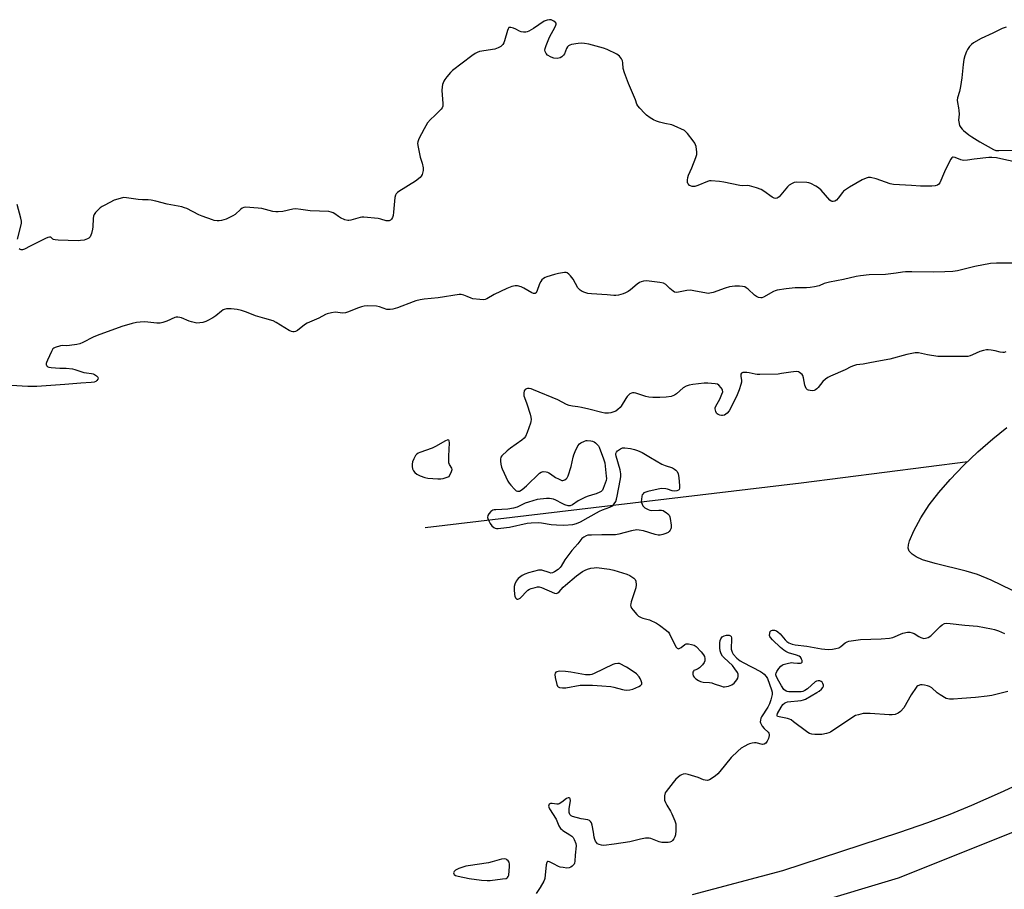
# Model space of a CAD drawing. Units: inches. Extents: x 1201767 to 1207767, y 509458 to 513458.
# Drawn here: x 1205166 to 1205632, y 511615 to 512027 of the extents above; entities that cross this region are included whole.
import ezdxf

# ---------------------------------------------------------------- set-up
doc = ezdxf.new("R2010")
doc.units = ezdxf.units.IN
doc.header["$MEASUREMENT"] = 0
for name, color, linetype in [('HYDRO-Single Line Stream', 4, 'Continuous'), ('HYDRO-Stream Poly Centerlines', 142, 'Continuous'), ('HYDRO-Water Body', 4, 'Continuous'), ('NTRL-Trees', 3, 'Continuous'), ('Undefined', 1, 'Continuous')]:
    doc.layers.add(name, color=color, linetype=linetype)

msp = doc.modelspace()

# ---------------------------------------------------------------- linework, layer by layer
at = {"layer": 'HYDRO-Single Line Stream'}
msp.add_lwpolyline([(1205357.91, 511786.48), (1205535.85, 511807.54), (1205614.81, 511817.64)], dxfattribs=at)
at = {"layer": 'HYDRO-Stream Poly Centerlines'}
for points in [[(1205640.54, 511754.4, 0), (1205625.89, 511761.44, 0), (1205619.35, 511764.22, 0), (1205614.05, 511765.78, 0), (1205599.29, 511769.31, 0), (1205593.29, 511771.2, 0), (1205590.42, 511772.49, 0), (1205588.43, 511773.78, 0), (1205587.13, 511775.23, 0), (1205586.66, 511776.65, 0), (1205586.75, 511778.2, 0), (1205587.22, 511780.09, 0), (1205589.2, 511784.88, 0), (1205592.6, 511791.07, 0), (1205596.6, 511797.16, 0), (1205601.14, 511802.99, 0), (1205606.52, 511809.15, 0), (1205612.85, 511815.76, 0), (1205619.64, 511822.28, 0), (1205626.64, 511828.48, 0), (1205633.29, 511833.89, 0)], [(1205484.39, 511612.6, 0), (1205527.27, 511623.97, 0), (1205582.62, 511642.01, 0), (1205595.95, 511646.64, 0), (1205606.47, 511650.62, 0), (1205616.65, 511654.88, 0), (1205630.25, 511660.91, 0), (1205689.18, 511688.01, 0)]]:
    msp.add_polyline3d(points, dxfattribs=at)
at = {"layer": 'HYDRO-Water Body'}
for points in [[(1205640.54, 511754.4, 0), (1205625.89, 511761.44, 0), (1205619.35, 511764.22, 0), (1205614.05, 511765.78, 0), (1205599.29, 511769.31, 0), (1205593.29, 511771.2, 0), (1205590.42, 511772.49, 0), (1205588.43, 511773.78, 0), (1205587.13, 511775.23, 0), (1205586.66, 511776.65, 0), (1205586.75, 511778.2, 0), (1205587.22, 511780.09, 0), (1205589.2, 511784.88, 0), (1205592.6, 511791.07, 0), (1205596.6, 511797.16, 0), (1205601.14, 511802.99, 0), (1205606.52, 511809.15, 0), (1205612.85, 511815.76, 0), (1205619.64, 511822.28, 0), (1205626.64, 511828.48, 0), (1205633.29, 511833.89, 0)], [(1205484.39, 511612.6, 0), (1205527.27, 511623.97, 0), (1205582.62, 511642.01, 0), (1205595.95, 511646.64, 0), (1205606.47, 511650.62, 0), (1205616.65, 511654.88, 0), (1205630.25, 511660.91, 0), (1205689.18, 511688.01, 0)]]:
    msp.add_polyline3d(points, dxfattribs=at)
at = {"layer": 'NTRL-Trees'}
msp.add_polyline3d([(1206366.2, 511840.04, 0), (1206109.26, 511864.34, 0), (1206060.62, 511863.63, 0), (1205999.06, 511810.65, 0), (1205939.45, 511759.4, 0), (1205796.18, 511706.07, 0), (1205581.8, 511620.32, 0), (1205369.5, 511556.52, 0)], dxfattribs=at)
at = {"layer": 'Undefined'}
for points, elevation in [([(1205637.73, 511959.61), (1205630.41, 511961.17), (1205628.4, 511961.53), (1205626.19, 511961.73), (1205624.77, 511961.71), (1205617.83, 511961.01), (1205614.71, 511960.46), (1205612.95, 511960.38), (1205612.08, 511960.45), (1205611.55, 511960.57), (1205608.79, 511961.73), (1205607.87, 511961.92), (1205607.67, 511961.88), (1205607.3, 511961.63), (1205606.69, 511960.75), (1205603.74, 511954.95), (1205601.56, 511949.75), (1205601.11, 511949.06), (1205600.48, 511948.63), (1205599.43, 511948.35), (1205597.74, 511948.12), (1205592.4, 511948.13), (1205588.09, 511948.45), (1205579.67, 511948.89), (1205577.99, 511949.28), (1205571.37, 511951.58), (1205568.78, 511952.22), (1205567.65, 511952.3), (1205566.63, 511952), (1205564.87, 511951.15), (1205558.82, 511947.64), (1205556.93, 511946.43), (1205556.04, 511945.78), (1205555.44, 511945.21), (1205553.39, 511942.42), (1205552.64, 511941.61), (1205551.81, 511941.01), (1205551.11, 511940.87), (1205550.62, 511940.93), (1205550.15, 511941.11), (1205549.48, 511941.61), (1205545.39, 511946.24), (1205544.11, 511947.42), (1205542.88, 511948.16), (1205540.55, 511949.36), (1205539.48, 511949.77), (1205538.65, 511949.91), (1205533.78, 511950.09), (1205532.68, 511949.92), (1205531.68, 511949.49), (1205530.24, 511948.66), (1205529.39, 511947.92), (1205526.3, 511944.02), (1205525.53, 511943.15), (1205524.63, 511942.5), (1205523.91, 511942.3), (1205523.18, 511942.42), (1205522.2, 511942.88), (1205518.2, 511945.84), (1205516.98, 511946.62), (1205514.83, 511947.43), (1205511.51, 511948.4), (1205510.37, 511948.49), (1205508.07, 511948.39), (1205506.93, 511948.42), (1205499.3, 511950.08), (1205497.22, 511950.33), (1205493.36, 511950.66), (1205492.48, 511950.62), (1205491.63, 511950.4), (1205486.92, 511948.48), (1205485.63, 511948.05), (1205485.11, 511947.97), (1205484.33, 511948.05), (1205483.57, 511948.29), (1205483.11, 511948.53), (1205482.55, 511949.04), (1205482.29, 511949.45), (1205482.13, 511949.9), (1205482.06, 511950.96), (1205482.23, 511952.33), (1205482.56, 511953.42), (1205484.2, 511956.9), (1205486.04, 511961.82), (1205486.44, 511963.21), (1205486.54, 511964.51), (1205486.43, 511965.59), (1205486.15, 511966.95), (1205485.93, 511967.75), (1205485.6, 511968.51), (1205484.81, 511969.71), (1205482.15, 511973.18), (1205481.35, 511973.99), (1205480.62, 511974.48), (1205475.79, 511976.83), (1205474.68, 511977.19), (1205471.3, 511977.84), (1205468.78, 511978.46), (1205467.41, 511978.91), (1205466.07, 511979.56), (1205464.35, 511980.6), (1205462.76, 511981.76), (1205461.7, 511982.79), (1205459.49, 511985.18), (1205458.55, 511986.31), (1205458.14, 511987.03), (1205457.47, 511989.08), (1205454.24, 511996.78), (1205452.34, 512001.8), (1205451.7, 512003.92), (1205451.54, 512006.55), (1205451.31, 512007.61), (1205450.78, 512008.58), (1205449.93, 512009.7), (1205449.3, 512010.26), (1205448.56, 512010.73), (1205444.04, 512012.99), (1205442.4, 512013.61), (1205435.34, 512015.49), (1205433.3, 512015.8), (1205431.84, 512015.89), (1205430.4, 512015.74), (1205427.25, 512015.23), (1205426.43, 512015.03), (1205425.72, 512014.69), (1205425.22, 512014.13), (1205424.82, 512013.44), (1205423.8, 512010.94), (1205423.43, 512010.25), (1205422.67, 512009.51), (1205421.73, 512009.01), (1205420.4, 512008.71), (1205418.82, 512008.81), (1205417.53, 512009.24), (1205415.83, 512010.23), (1205415.13, 512011), (1205414.69, 512011.92), (1205414.55, 512012.65), (1205414.66, 512013.46), (1205415.14, 512014.81), (1205416.79, 512018.84), (1205419.48, 512023.7), (1205419.8, 512024.45), (1205419.9, 512024.92), (1205419.88, 512025.14), (1205419.69, 512025.52), (1205418.73, 512026.37), (1205417.55, 512026.99), (1205416.76, 512027.06), (1205415.66, 512026.81), (1205414.3, 512026.29), (1205409.23, 512022.94), (1205406.92, 512021.66), (1205406.12, 512021.32), (1205405.58, 512021.18), (1205404.45, 512021.13), (1205403.34, 512021.27), (1205402.56, 512021.56), (1205400.83, 512022.55), (1205399.78, 512022.98), (1205398.45, 512023.34), (1205397.97, 512023.38), (1205397.57, 512023.29), (1205397.13, 512022.76), (1205396.83, 512021.99), (1205395.51, 512017.11), (1205395.14, 512016.03), (1205394.7, 512015.34), (1205393.71, 512014.39), (1205392.49, 512013.68), (1205390.86, 512013.12), (1205383.62, 512011.91), (1205382.55, 512011.57), (1205381.58, 512011.08), (1205379.92, 512009.96), (1205370.86, 512003), (1205369.81, 512002.02), (1205368.09, 511999.95), (1205367.2, 511998.75), (1205366.77, 511997.98), (1205366.11, 511996.33), (1205365.86, 511995.24), (1205365.8, 511993.52), (1205366.26, 511987.27), (1205366.19, 511986.13), (1205365.94, 511985.36), (1205365.46, 511984.65), (1205364.87, 511983.99), (1205362.54, 511981.69), (1205360.46, 511979.81), (1205358.99, 511978.13), (1205357.37, 511975.3), (1205354.92, 511970.53), (1205354.38, 511969.18), (1205354.31, 511968.34), (1205354.59, 511966.59), (1205355.59, 511961.9), (1205356.41, 511959.14), (1205356.89, 511956.91), (1205356.93, 511956.35), (1205356.86, 511955.52), (1205356.4, 511953.65), (1205356.01, 511952.94), (1205355.46, 511952.32), (1205353.3, 511950.48), (1205345.44, 511945.65), (1205344.73, 511945.14), (1205344.17, 511944.55), (1205343.81, 511943.87), (1205343.55, 511942.79), (1205342.95, 511935.79), (1205342.73, 511934.35), (1205342.35, 511933.32), (1205341.95, 511932.61), (1205341.47, 511932.09), (1205340.88, 511931.77), (1205340.14, 511931.71), (1205339.35, 511931.82), (1205336.83, 511932.57), (1205335.66, 511932.78), (1205328.84, 511933.47), (1205327.97, 511933.42), (1205327.13, 511933.25), (1205322.64, 511932.03), (1205321.79, 511931.9), (1205321.23, 511931.9), (1205319.9, 511932.27), (1205317.81, 511933.22), (1205316.81, 511933.82), (1205315.1, 511935.04), (1205314.35, 511935.46), (1205313.31, 511935.85), (1205312.21, 511936.09), (1205303.36, 511936.45), (1205298.96, 511937.14), (1205296.7, 511937.36), (1205295.27, 511937.21), (1205290.45, 511936.22), (1205288.23, 511935.98), (1205287.13, 511935.97), (1205285.7, 511936.23), (1205280.55, 511937.58), (1205278.77, 511937.77), (1205272.82, 511938.18), (1205271.98, 511938.11), (1205271.23, 511937.78), (1205270.57, 511937.26), (1205267.92, 511934.81), (1205266.79, 511934.08), (1205265.22, 511933.26), (1205263.62, 511932.6), (1205261.5, 511931.92), (1205260.41, 511931.74), (1205259.32, 511931.77), (1205257.95, 511931.95), (1205257.11, 511932.17), (1205252.37, 511933.96), (1205250.78, 511934.66), (1205245, 511937.56), (1205243.97, 511937.97), (1205242.67, 511938.36), (1205235.75, 511939.64), (1205230.28, 511941.05), (1205228.12, 511941.48), (1205226.76, 511941.64), (1205223.97, 511941.7), (1205222.04, 511941.84), (1205216.54, 511942.65), (1205215.09, 511942.75), (1205213.39, 511942.4), (1205210.6, 511941.5), (1205206.2, 511939.24), (1205204.93, 511938.53), (1205203.99, 511937.88), (1205201.8, 511935.65), (1205201.16, 511934.77), (1205200.88, 511933.98), (1205200.76, 511932.82), (1205200.58, 511928.94), (1205200.37, 511927.79), (1205199.86, 511925.81), (1205199.59, 511924.99), (1205199.23, 511924.22), (1205198.71, 511923.61), (1205198.06, 511923.14), (1205197.27, 511922.84), (1205196.42, 511922.65), (1205194.7, 511922.35), (1205193.53, 511922.24), (1205184.15, 511922.65), (1205182.73, 511922.76), (1205181.95, 511922.92), (1205181.51, 511923.12), (1205180.57, 511923.96), (1205179.98, 511924.03), (1205179.23, 511923.8), (1205178.17, 511923.32), (1205170.91, 511919.8), (1205168.19, 511918.36), (1205167.23, 511918.02), (1205166.53, 511917.98), (1205166.04, 511918.15), (1205165.58, 511918.44)], 192), ([(1205632.99, 512023.55), (1205631.04, 512022.91), (1205626.69, 512020.73), (1205621.07, 512018.11), (1205617.56, 512016.07), (1205616.63, 512015.35), (1205615.68, 512014.32), (1205614.65, 512012.98), (1205614.15, 512011.99), (1205613.39, 512009.86), (1205612.96, 512008.24), (1205612.62, 512005.75), (1205611.95, 511999.45), (1205611.39, 511995.35), (1205610.91, 511993), (1205609.99, 511990.07), (1205609.83, 511988.94), (1205609.87, 511987.8), (1205610.48, 511985.22), (1205610.62, 511984.07), (1205610.66, 511982.32), (1205610.46, 511979.51), (1205610.52, 511978.65), (1205610.94, 511976.93), (1205611.47, 511975.99), (1205612.16, 511975.17), (1205612.76, 511974.57), (1205615.23, 511972.55), (1205616.69, 511971.54), (1205620.46, 511969.18), (1205627.02, 511965.5), (1205628.1, 511965.14), (1205629.51, 511965.02), (1205641.07, 511965.22)], 192), ([(1205164.8, 511922.99), (1205166.6, 511929.81), (1205166.73, 511930.66), (1205166.7, 511931.52), (1205166.41, 511932.95), (1205164.77, 511939.56)], 192), ([(1205635.73, 511911.65), (1205628.38, 511911.62), (1205625.55, 511911.45), (1205618.13, 511910.1), (1205609.95, 511908.07), (1205607.67, 511907.74), (1205603.95, 511907.56), (1205598.68, 511907.47), (1205588.28, 511907.63), (1205585.32, 511907.57), (1205583.95, 511907.45), (1205580.87, 511906.94), (1205575.83, 511906.31), (1205568.09, 511906.1), (1205563.98, 511905.66), (1205561.97, 511905.31), (1205556.04, 511903.95), (1205549.39, 511902.75), (1205546.83, 511902.02), (1205544.37, 511900.9), (1205542.18, 511900.44), (1205540.2, 511900.15), (1205538.42, 511900.01), (1205535.07, 511900.04), (1205533.07, 511899.93), (1205528.74, 511899.5), (1205524.48, 511898.89), (1205523.66, 511898.64), (1205522.87, 511898.27), (1205518.05, 511895.55), (1205517.3, 511895.25), (1205516.79, 511895.19), (1205515.76, 511895.41), (1205514.77, 511895.9), (1205513.82, 511896.6), (1205510.81, 511899.31), (1205509.93, 511900.02), (1205509.19, 511900.42), (1205508.08, 511900.7), (1205506.69, 511900.83), (1205504.53, 511900.85), (1205501.94, 511900.44), (1205499.96, 511899.9), (1205494.22, 511897.76), (1205492.68, 511897.4), (1205491.87, 511897.38), (1205491.04, 511897.48), (1205485.15, 511898.62), (1205483.46, 511898.83), (1205481.81, 511898.71), (1205477.83, 511897.97), (1205476.71, 511897.86), (1205475.94, 511898), (1205475.25, 511898.39), (1205473.74, 511899.64), (1205471.77, 511901.54), (1205470.69, 511902.16), (1205469.01, 511902.51), (1205462.61, 511903.26), (1205461.22, 511903.12), (1205460.14, 511902.81), (1205459.38, 511902.48), (1205458.2, 511901.67), (1205455.08, 511899.1), (1205454, 511898.34), (1205452.71, 511897.65), (1205451.64, 511897.17), (1205449.35, 511896.49), (1205448.21, 511896.31), (1205447.15, 511896.32), (1205444.03, 511896.64), (1205436.59, 511897.09), (1205434.93, 511897.39), (1205433.56, 511897.79), (1205432.23, 511898.29), (1205431.31, 511898.83), (1205430.73, 511899.34), (1205430.21, 511899.96), (1205427.92, 511904.08), (1205426.65, 511905.7), (1205425.84, 511906.54), (1205425.18, 511907.03), (1205424.69, 511907.2), (1205423.89, 511907.22), (1205421.03, 511906.79), (1205419.05, 511906.36), (1205415.48, 511905.24), (1205414.7, 511904.91), (1205413.95, 511904.46), (1205413.07, 511903.73), (1205412.58, 511903.03), (1205412.09, 511901.96), (1205410.68, 511898.32), (1205410.3, 511897.67), (1205409.99, 511897.38), (1205409.77, 511897.3), (1205409.14, 511897.36), (1205408.45, 511897.63), (1205404.58, 511899.81), (1205403.27, 511900.46), (1205401.6, 511900.91), (1205400.48, 511900.98), (1205398.91, 511900.64), (1205396.5, 511899.7), (1205390.62, 511896.87), (1205387.03, 511894.81), (1205386.24, 511894.48), (1205385.69, 511894.35), (1205383.69, 511894.41), (1205380.52, 511894.81), (1205379.69, 511895.08), (1205377.8, 511895.94), (1205376.24, 511896.52), (1205374.91, 511896.86), (1205374.06, 511896.89), (1205364.03, 511895.25), (1205357.41, 511894.63), (1205355.45, 511894.31), (1205353.53, 511893.84), (1205352.17, 511893.42), (1205344.8, 511890.57), (1205342.52, 511889.9), (1205341.38, 511889.67), (1205340.57, 511889.66), (1205339.77, 511889.79), (1205336.28, 511890.94), (1205334.87, 511891.27), (1205330.76, 511891.48), (1205329.02, 511891.38), (1205327.68, 511891.05), (1205325.82, 511890.44), (1205321.56, 511888.61), (1205320.21, 511888.16), (1205318.89, 511888.07), (1205315.21, 511888.45), (1205313.47, 511888.22), (1205311.49, 511887.72), (1205310.69, 511887.37), (1205307.58, 511885.61), (1205302, 511883.31), (1205300.81, 511882.5), (1205297.44, 511879.81), (1205296.53, 511879.36), (1205295.81, 511879.19), (1205295.3, 511879.18), (1205294.54, 511879.32), (1205293.51, 511879.73), (1205287.41, 511883.54), (1205285.84, 511884.32), (1205282.04, 511885.49), (1205277.51, 511886.72), (1205273.27, 511888.53), (1205270.85, 511889.33), (1205268.92, 511889.78), (1205266.05, 511890), (1205263.76, 511890.05), (1205262.68, 511889.79), (1205262.17, 511889.53), (1205261.47, 511889.02), (1205258.81, 511886.7), (1205257.33, 511885.77), (1205255.02, 511884.53), (1205253.97, 511884.05), (1205252.57, 511883.63), (1205251.14, 511883.34), (1205249.72, 511883.33), (1205247.19, 511883.82), (1205246.08, 511884.22), (1205242.55, 511885.78), (1205241.73, 511886.01), (1205240.71, 511886.11), (1205239.94, 511886.04), (1205239.39, 511885.88), (1205235.58, 511884.15), (1205233.62, 511883.51), (1205232.48, 511883.28), (1205230.76, 511883.3), (1205225.14, 511883.86), (1205222.86, 511883.79), (1205221.16, 511883.61), (1205219.14, 511883.12), (1205214.32, 511881.7), (1205202.59, 511877.4), (1205200.68, 511876.62), (1205195.76, 511874.1), (1205194.34, 511873.49), (1205192.97, 511873.18), (1205189.49, 511872.69), (1205188.04, 511872.58), (1205186.33, 511872.61), (1205185.19, 511872.46), (1205182.7, 511871.8), (1205182, 511871.42), (1205181.63, 511871.02), (1205180.93, 511869.76), (1205179.02, 511865.7), (1205178.58, 511864.62), (1205178.46, 511864.09), (1205178.49, 511863.59), (1205178.68, 511863.15), (1205178.97, 511862.77), (1205179.64, 511862.41), (1205180.76, 511862.22), (1205184.92, 511861.97), (1205187.86, 511861.92), (1205190.83, 511861.64), (1205191.95, 511861.36), (1205196.32, 511859.85), (1205197.45, 511859.65), (1205199.94, 511859.4), (1205200.63, 511859.22), (1205201.39, 511858.86), (1205202.33, 511858.24), (1205202.89, 511857.72), (1205203.08, 511857.35), (1205202.94, 511856.71), (1205202.49, 511856.08), (1205201.87, 511855.62), (1205201.17, 511855.37), (1205199.79, 511855.17), (1205194.79, 511854.86), (1205187.33, 511854.19), (1205174.04, 511853.25), (1205169.76, 511853.27), (1205156.7, 511854.01)], 190), ([(1205632.81, 511869.61), (1205631.96, 511869.4), (1205631.38, 511869.35), (1205630.15, 511869.49), (1205627.81, 511870.09), (1205625.88, 511870.46), (1205624.49, 511870.65), (1205623.65, 511870.64), (1205622.2, 511870.38), (1205620.49, 511869.89), (1205617.02, 511868.25), (1205615.94, 511867.8), (1205614.81, 511867.54), (1205613.35, 511867.39), (1205600.7, 511867.41), (1205595.8, 511868.27), (1205591.51, 511869.18), (1205590.66, 511869.26), (1205589.83, 511869.2), (1205585.97, 511868.38), (1205577.93, 511866.21), (1205571.7, 511865.12), (1205567.64, 511864.32), (1205565.2, 511863.76), (1205562.16, 511863.48), (1205560.76, 511863.09), (1205559.4, 511862.51), (1205556.69, 511861.09), (1205549.87, 511858.14), (1205548.54, 511857.48), (1205547.42, 511856.69), (1205546.18, 511855.61), (1205543.93, 511852.84), (1205543.32, 511852.2), (1205542.63, 511851.67), (1205542.14, 511851.4), (1205541.35, 511851.22), (1205540.22, 511851.28), (1205539.4, 511851.47), (1205538.92, 511851.71), (1205538.36, 511852.31), (1205537.94, 511853.07), (1205537.65, 511853.89), (1205536.96, 511857.35), (1205536.63, 511858.43), (1205536.35, 511858.9), (1205535.79, 511859.48), (1205535.14, 511859.95), (1205534.66, 511860.17), (1205533.58, 511860.3), (1205531.02, 511860.11), (1205526.53, 511859.33), (1205525.07, 511859.15), (1205516.27, 511858.91), (1205515.1, 511858.92), (1205514.06, 511859.03), (1205511.35, 511859.69), (1205510.21, 511859.88), (1205509.08, 511859.95), (1205508.29, 511859.86), (1205507.63, 511859.51), (1205507.34, 511859.14), (1205507.28, 511858.93), (1205507.29, 511858.19), (1205507.66, 511856.12), (1205507.62, 511855.33), (1205507.36, 511854.21), (1205506.56, 511851.71), (1205505.58, 511849.26), (1205502.63, 511843.16), (1205501.75, 511841.69), (1205500.91, 511840.61), (1205500.32, 511840.07), (1205499.56, 511839.69), (1205498.73, 511839.49), (1205498.17, 511839.48), (1205497.34, 511839.63), (1205496.57, 511839.93), (1205496.14, 511840.23), (1205495.83, 511840.64), (1205495.49, 511841.36), (1205495.21, 511842.68), (1205495.26, 511843.2), (1205495.54, 511843.98), (1205497.33, 511847.28), (1205498.43, 511849.69), (1205498.77, 511850.76), (1205498.73, 511851.51), (1205498.52, 511851.97), (1205498.06, 511852.65), (1205496.93, 511853.87), (1205496.24, 511854.28), (1205495.16, 511854.52), (1205491.72, 511854.82), (1205489.99, 511854.86), (1205484.64, 511854.22), (1205482.88, 511853.92), (1205481.53, 511853.4), (1205480.03, 511852.55), (1205476.85, 511849.81), (1205475.89, 511849.15), (1205475.12, 511848.81), (1205474.31, 511848.57), (1205472.06, 511848.27), (1205468.92, 511848.01), (1205465.63, 511848.11), (1205463.85, 511848.24), (1205462.42, 511848.58), (1205457.66, 511850.14), (1205456.84, 511850.31), (1205456.05, 511850.31), (1205455.55, 511850.14), (1205454.84, 511849.7), (1205453.54, 511848.55), (1205452.89, 511847.62), (1205450.69, 511843.93), (1205450.15, 511843.28), (1205449.11, 511842.31), (1205448.2, 511841.64), (1205447.18, 511841.19), (1205445.84, 511840.78), (1205444.72, 511840.64), (1205442.99, 511840.69), (1205441.56, 511840.87), (1205435.34, 511842.51), (1205431.95, 511843.3), (1205430.24, 511843.63), (1205427.69, 511843.91), (1205426.12, 511844.26), (1205424.82, 511844.76), (1205420.67, 511847), (1205409.19, 511851.7), (1205408.05, 511852.09), (1205407.18, 511852.26), (1205406.32, 511852.26), (1205405.83, 511852.13), (1205405.19, 511851.76), (1205404.8, 511851.13), (1205404.62, 511850.03), (1205404.67, 511848.87), (1205404.89, 511848.03), (1205406.05, 511845), (1205407.56, 511840.17), (1205407.93, 511838.74), (1205408.03, 511837.69), (1205407.95, 511836.67), (1205407.74, 511835.84), (1205406.15, 511831.44), (1205405.37, 511829.57), (1205404.75, 511828.72), (1205403.63, 511827.77), (1205398.33, 511823.96), (1205396.72, 511822.7), (1205394.25, 511820.35), (1205393.79, 511819.69), (1205393.53, 511818.87), (1205393.5, 511817.9), (1205393.69, 511816.44), (1205393.98, 511814.99), (1205394.27, 511814.16), (1205397.09, 511808.42), (1205397.67, 511807.42), (1205398.39, 511806.52), (1205400.16, 511804.59), (1205400.99, 511803.86), (1205401.66, 511803.59), (1205402.09, 511803.59), (1205402.56, 511803.73), (1205403.75, 511804.48), (1205405.8, 511806.15), (1205412.03, 511812.17), (1205412.75, 511812.62), (1205413.79, 511812.93), (1205415.12, 511812.86), (1205415.85, 511812.67), (1205416.51, 511812.39), (1205417.26, 511811.93), (1205419.66, 511810.18), (1205420.96, 511809.44), (1205422.02, 511808.95), (1205422.54, 511808.78), (1205423.06, 511808.72), (1205423.57, 511808.84), (1205424.05, 511809.08), (1205424.73, 511809.58), (1205425.11, 511809.99), (1205425.62, 511810.98), (1205426.97, 511815.38), (1205427.93, 511819.77), (1205428.24, 511820.92), (1205428.93, 511822.53), (1205430.23, 511825.14), (1205430.89, 511826.05), (1205431.54, 511826.54), (1205433.32, 511827.41), (1205434.12, 511827.67), (1205434.66, 511827.74), (1205436.34, 511827.55), (1205437.17, 511827.35), (1205437.95, 511827.05), (1205438.61, 511826.58), (1205439.39, 511825.81), (1205439.91, 511825.17), (1205440.33, 511824.44), (1205442.36, 511818.98), (1205442.93, 511817.05), (1205443.65, 511810.72), (1205443.68, 511809.58), (1205443.55, 511808.74), (1205442.16, 511804.9), (1205441.78, 511804.15), (1205441.24, 511803.55), (1205440.51, 511803.13), (1205438.87, 511802.47), (1205437.17, 511801.89), (1205434.58, 511801.17), (1205433.49, 511800.72), (1205430.34, 511799.07), (1205427.61, 511797.24), (1205426.6, 511796.77), (1205426.09, 511796.7), (1205425.58, 511796.74), (1205424.02, 511797.21), (1205422.72, 511797.79), (1205419.8, 511799.36), (1205418.71, 511799.79), (1205416.72, 511800.15), (1205415.29, 511800.19), (1205410.98, 511799.63), (1205406.85, 511798.52), (1205405.24, 511797.96), (1205401.42, 511796.07), (1205399.78, 511795.59), (1205396.95, 511795.08), (1205391.35, 511794.89), (1205390.5, 511794.78), (1205389.97, 511794.62), (1205389.04, 511793.97), (1205388.05, 511792.89), (1205387.61, 511792.15), (1205387.46, 511791.21), (1205387.51, 511790.73), (1205387.67, 511790.19), (1205388.64, 511788.38), (1205389.47, 511787.17), (1205390.34, 511786.45), (1205391.09, 511786.09), (1205391.64, 511785.97), (1205392.5, 511785.97), (1205393.67, 511786.09), (1205397.79, 511786.66), (1205406.11, 511788.49), (1205408.12, 511788.67), (1205411.58, 511788.75), (1205413.02, 511788.71), (1205417.56, 511787.82), (1205420.11, 511787.64), (1205423.54, 511787.57), (1205427.84, 511787.93), (1205429.51, 511788.36), (1205431.39, 511789.08), (1205434.99, 511791.2), (1205440.49, 511794.2), (1205441.86, 511794.79), (1205445.25, 511796.01), (1205446.31, 511796.51), (1205446.93, 511796.98), (1205447.44, 511797.59), (1205448.09, 511798.8), (1205448.49, 511799.87), (1205448.83, 511801.29), (1205450.28, 511808.76), (1205450.55, 511810.47), (1205450.5, 511811.86), (1205450.18, 511813.77), (1205448.33, 511820.22), (1205448.17, 511821.04), (1205448.16, 511821.55), (1205448.44, 511822.2), (1205448.99, 511822.76), (1205450.34, 511823.75), (1205451.31, 511824.19), (1205452.43, 511824.23), (1205455.06, 511823.83), (1205457.08, 511823.44), (1205458.46, 511822.98), (1205460.56, 511822), (1205464.51, 511819.55), (1205469.91, 511816.39), (1205471.47, 511815.78), (1205475.02, 511814.68), (1205476.01, 511814.15), (1205476.62, 511813.61), (1205477.14, 511812.99), (1205477.66, 511811.85), (1205477.94, 511810.11), (1205478.32, 511806.25), (1205478.35, 511805.12), (1205478.15, 511804.44), (1205477.8, 511804.13), (1205477.08, 511803.84), (1205475.98, 511803.66), (1205474.9, 511803.8), (1205472.57, 511804.64), (1205471.77, 511804.81), (1205469.84, 511804.89), (1205468.14, 511804.66), (1205463.27, 511803.53), (1205461.89, 511803.09), (1205461.44, 511802.82), (1205460.9, 511802.3), (1205460.65, 511801.86), (1205460.48, 511801.33), (1205460.24, 511799.64), (1205460.22, 511798.79), (1205460.29, 511798.25), (1205460.58, 511797.47), (1205461.02, 511796.74), (1205461.55, 511796.08), (1205461.96, 511795.72), (1205463.42, 511794.94), (1205464.2, 511794.64), (1205464.99, 511794.47), (1205468.55, 511794.7), (1205469.71, 511794.64), (1205470.53, 511794.46), (1205471.26, 511794.1), (1205471.94, 511793.62), (1205472.8, 511792.9), (1205473.34, 511792.3), (1205473.7, 511791.57), (1205473.88, 511790.73), (1205474.29, 511787.51), (1205474.34, 511786.36), (1205474.26, 511785.82), (1205473.95, 511785.14), (1205473.48, 511784.54), (1205472.87, 511784.04), (1205471.85, 511783.55), (1205470.48, 511783.13), (1205469.09, 511782.84), (1205468.25, 511782.83), (1205466.84, 511783.15), (1205461.22, 511784.83), (1205459.27, 511785.23), (1205458.14, 511785.3), (1205455.53, 511784.81), (1205449.51, 511783.26), (1205448.07, 511782.97), (1205446.59, 511782.92), (1205441.52, 511783.01), (1205436.59, 511782.88), (1205434.88, 511782.75), (1205434.06, 511782.52), (1205433.05, 511781.94), (1205432.13, 511781.2), (1205430.17, 511778.78), (1205427.3, 511775.61), (1205424.09, 511771.1), (1205422.32, 511768.19), (1205421.83, 511767.52), (1205420.79, 511766.57), (1205419.18, 511765.4), (1205418.23, 511764.92), (1205417.46, 511764.87), (1205416.66, 511765.05), (1205413.13, 511766.2), (1205412.32, 511766.3), (1205411.49, 511766.22), (1205406.75, 511764.89), (1205405.1, 511764.34), (1205403.84, 511763.66), (1205401.97, 511762.31), (1205401.38, 511761.72), (1205400.93, 511760.97), (1205400.36, 511759.59), (1205400.06, 511758.44), (1205400.02, 511757.01), (1205400.18, 511754.68), (1205400.33, 511753.85), (1205400.64, 511753.15), (1205400.96, 511752.81), (1205401.33, 511752.56), (1205401.73, 511752.46), (1205402.18, 511752.57), (1205402.87, 511753), (1205403.53, 511753.59), (1205405.64, 511756.02), (1205406.47, 511756.78), (1205407.21, 511757.17), (1205408.01, 511757.47), (1205409.93, 511758.07), (1205411.03, 511758.32), (1205411.84, 511758.32), (1205412.91, 511758), (1205419.07, 511755.35), (1205419.85, 511755.19), (1205420.31, 511755.27), (1205420.71, 511755.48), (1205421.33, 511756.02), (1205423.26, 511758.15), (1205424.31, 511759.18), (1205429.48, 511763.57), (1205432.36, 511765.54), (1205433.6, 511766.28), (1205434.68, 511766.69), (1205436.39, 511767.1), (1205437.84, 511767.36), (1205439, 511767.41), (1205445.14, 511766.7), (1205447.15, 511766.23), (1205453.41, 511764.4), (1205454.74, 511763.75), (1205456.68, 511762.4), (1205457.28, 511761.81), (1205457.61, 511761.07), (1205457.73, 511759.34), (1205457.59, 511757.87), (1205457.19, 511756.46), (1205455.42, 511751.15), (1205455.2, 511750.31), (1205455.14, 511749.59), (1205455.26, 511748.94), (1205455.61, 511748.24), (1205456.32, 511747.3), (1205458.09, 511745.26), (1205458.95, 511744.46), (1205460.13, 511743.81), (1205460.92, 511743.52), (1205464.06, 511742.7), (1205467.42, 511741.14), (1205468.89, 511740.16), (1205472.2, 511737.59), (1205473.05, 511736.77), (1205473.55, 511736.05), (1205476.63, 511729.96), (1205476.87, 511729.53), (1205477.18, 511729.21), (1205477.77, 511729.03), (1205478.39, 511729.19), (1205479.05, 511729.58), (1205480.78, 511730.96), (1205481.47, 511731.3), (1205482.53, 511731.34), (1205483.92, 511731.08), (1205485.26, 511730.66), (1205486.16, 511730.05), (1205488.58, 511727.51), (1205489.73, 511726.14), (1205490.12, 511725.39), (1205490.35, 511724.32), (1205490.35, 511723.24), (1205490.06, 511722.51), (1205489.2, 511721.39), (1205487.8, 511719.94), (1205486.87, 511719.31), (1205485.56, 511718.9), (1205485.13, 511718.67), (1205484.86, 511718.31), (1205484.68, 511717.87), (1205484.56, 511716.87), (1205484.75, 511716.15), (1205485.18, 511715.49), (1205486.02, 511714.7), (1205487.25, 511713.91), (1205488.3, 511713.44), (1205489.46, 511713.21), (1205492.44, 511712.94), (1205493.62, 511712.77), (1205494.76, 511712.43), (1205498.13, 511711.21), (1205498.98, 511711), (1205499.54, 511710.96), (1205501.46, 511711.27), (1205502.27, 511711.5), (1205503.03, 511711.83), (1205504.14, 511712.75), (1205505.51, 511714.3), (1205505.95, 511715.03), (1205506.13, 511715.85), (1205506.06, 511716.97), (1205505.72, 511717.73), (1205504.58, 511719.41), (1205503.34, 511721.02), (1205499.5, 511724.62), (1205498.71, 511725.45), (1205497.99, 511726.65), (1205497.54, 511727.97), (1205497.41, 511729.45), (1205497.45, 511731.87), (1205497.62, 511732.97), (1205497.89, 511733.72), (1205498.56, 511734.57), (1205499.45, 511735.18), (1205500.5, 511735.4), (1205501.83, 511735.36), (1205502.46, 511735.1), (1205502.72, 511734.72), (1205502.87, 511734.23), (1205503, 511732.8), (1205502.81, 511729.87), (1205502.83, 511728.72), (1205503.19, 511727.38), (1205503.74, 511726.44), (1205505.51, 511724.6), (1205507.02, 511723.33), (1205508.5, 511722.48), (1205516.65, 511718.17), (1205517.66, 511717.54), (1205518.34, 511716.97), (1205519.37, 511715.91), (1205519.98, 511714.93), (1205521.94, 511709.48), (1205522.21, 511708.38), (1205522.16, 511707.27), (1205521.53, 511704.75), (1205520.92, 511702.82), (1205520.1, 511701.27), (1205517.21, 511696.81), (1205516.82, 511696.03), (1205516.6, 511695.21), (1205516.58, 511694.37), (1205516.69, 511693.83), (1205517.42, 511692.37), (1205518.35, 511691.2), (1205520.26, 511689.46), (1205520.6, 511689.06), (1205520.81, 511688.62), (1205520.8, 511687.88), (1205520.38, 511686.53), (1205519.81, 511685.18), (1205519.19, 511684.28), (1205518.35, 511683.73), (1205517.64, 511683.61), (1205514.63, 511684.36), (1205513.85, 511684.39), (1205512.76, 511684.24), (1205511.41, 511683.89), (1205510.61, 511683.59), (1205509.29, 511682.9), (1205507.49, 511681.81), (1205505.92, 511680.54), (1205502.85, 511677.54), (1205497.47, 511670.77), (1205496.53, 511669.68), (1205495.2, 511668.61), (1205492.54, 511666.92), (1205492.04, 511666.71), (1205491.53, 511666.6), (1205490.46, 511666.68), (1205489.7, 511666.93), (1205487.16, 511668), (1205482.4, 511669.47), (1205481, 511669.71), (1205479.99, 511669.57), (1205479.27, 511669.31), (1205478.56, 511668.89), (1205476.6, 511667.12), (1205475.25, 511665.57), (1205471.99, 511661.41), (1205471.6, 511660.65), (1205471.24, 511659.25), (1205471.14, 511658.1), (1205471.27, 511657.27), (1205471.66, 511656.2), (1205472.28, 511654.89), (1205474.07, 511652.01), (1205474.75, 511650.72), (1205476.16, 511647.44), (1205476.54, 511646.03), (1205476.59, 511644.86), (1205476.54, 511642.8), (1205476.34, 511640.75), (1205476.06, 511639.91), (1205475.55, 511638.85), (1205475.05, 511638.14), (1205474.47, 511637.68), (1205473.77, 511637.37), (1205472.93, 511637.24), (1205471.18, 511637.17), (1205470.02, 511637.23), (1205468.65, 511637.58), (1205464.68, 511639.1), (1205463.88, 511639.28), (1205463.31, 511639.29), (1205462.17, 511639.17), (1205459.87, 511638.77), (1205454.82, 511637.57), (1205447.33, 511636.33), (1205442.44, 511635.83), (1205441.31, 511635.92), (1205440.25, 511636.21), (1205439.56, 511636.6), (1205439.02, 511637.14), (1205438.59, 511637.82), (1205438.26, 511638.59), (1205437.95, 511639.66), (1205437.64, 511642.14), (1205437.02, 511645.35), (1205436.66, 511646.44), (1205436.22, 511647.07), (1205435.64, 511647.55), (1205434.92, 511647.89), (1205431.72, 511648.45), (1205427.72, 511649.55), (1205426.96, 511649.88), (1205426.41, 511650.39), (1205426.08, 511651.37), (1205425.99, 511652.48), (1205426.08, 511653.35), (1205426.57, 511655.95), (1205426.62, 511657.08), (1205426.5, 511657.83), (1205426.33, 511658.21), (1205426.04, 511658.39), (1205425.66, 511658.38), (1205424.83, 511657.99), (1205422.61, 511656.3), (1205421.36, 511655.55), (1205420.83, 511655.38), (1205420.29, 511655.35), (1205418.02, 511655.68), (1205417.24, 511655.68), (1205416.91, 511655.57), (1205416.61, 511655.31), (1205416.39, 511654.89), (1205416.34, 511654.39), (1205416.45, 511653.87), (1205416.82, 511653.08), (1205419.86, 511648.23), (1205420.26, 511647.44), (1205421.25, 511645.04), (1205422.01, 511643.84), (1205422.53, 511643.3), (1205423.13, 511642.82), (1205426.42, 511640.85), (1205427.38, 511640.19), (1205427.96, 511639.58), (1205428.51, 511638.58), (1205429.21, 511636.68), (1205429.35, 511635.55), (1205428.89, 511631.14), (1205428.81, 511628.39), (1205428.6, 511627.41), (1205428.39, 511626.98), (1205428.07, 511626.56), (1205427.49, 511626), (1205426.83, 511625.53), (1205426.13, 511625.19), (1205425, 511625.1), (1205423.22, 511625.29), (1205421.77, 511625.56), (1205420.96, 511625.88), (1205418.63, 511627.14), (1205416.8, 511628.02), (1205416.11, 511628.24), (1205415.74, 511628.19), (1205415.6, 511628.08), (1205415.42, 511627.69), (1205415.2, 511626.61), (1205414.53, 511620.21), (1205414.41, 511619.67), (1205414.09, 511618.87), (1205412.38, 511615.79), (1205410.45, 511612.95)], 188), ([(1205633.84, 511708.8), (1205626.23, 511706.84), (1205623.93, 511706.47), (1205618.43, 511705.84), (1205612.04, 511705.44), (1205608.08, 511705.07), (1205606.13, 511705.09), (1205605.32, 511705.21), (1205604.53, 511705.48), (1205601.81, 511707.09), (1205600.39, 511708.09), (1205597.71, 511710.42), (1205596.76, 511711.08), (1205595.71, 511711.48), (1205594.33, 511711.81), (1205593.21, 511711.93), (1205592.41, 511711.83), (1205591.16, 511711.38), (1205590.73, 511711.06), (1205590.34, 511710.64), (1205588.07, 511707.14), (1205584.54, 511700.96), (1205583.02, 511699.28), (1205581.92, 511698.45), (1205580.38, 511697.88), (1205579.01, 511697.63), (1205577.52, 511697.66), (1205568.62, 511698.28), (1205566.62, 511698.34), (1205565.2, 511698.25), (1205563, 511697.74), (1205561.67, 511697.31), (1205560.4, 511696.65), (1205549.81, 511689.52), (1205549.03, 511689.19), (1205547.96, 511688.86), (1205545.76, 511688.38), (1205544.06, 511688.29), (1205542.35, 511688.34), (1205540.94, 511688.59), (1205539.86, 511688.9), (1205539.1, 511689.29), (1205538.38, 511689.78), (1205532.34, 511694.43), (1205531.14, 511695.24), (1205530.43, 511695.57), (1205529.45, 511695.92), (1205525.44, 511696.7), (1205524.79, 511696.95), (1205524.54, 511697.2), (1205524.52, 511697.57), (1205524.77, 511698.25), (1205526.47, 511701.29), (1205527.24, 511702.5), (1205527.99, 511703.22), (1205528.65, 511703.58), (1205529.44, 511703.81), (1205535.87, 511704.5), (1205537, 511704.74), (1205538.04, 511705.14), (1205543.41, 511708.23), (1205544.41, 511708.89), (1205545.52, 511709.91), (1205546.11, 511710.56), (1205546.52, 511711.23), (1205546.57, 511711.69), (1205546.23, 511712.58), (1205545.79, 511713.21), (1205545.43, 511713.55), (1205544.77, 511713.81), (1205544.01, 511713.82), (1205543.25, 511713.67), (1205542.53, 511713.29), (1205538.85, 511709.98), (1205537.67, 511709.18), (1205536.67, 511708.72), (1205535.84, 511708.57), (1205534.98, 511708.53), (1205530.06, 511708.54), (1205529.24, 511708.7), (1205528.78, 511708.92), (1205527.77, 511709.74), (1205526.65, 511711.45), (1205524.73, 511714.81), (1205524.1, 511716.11), (1205523.96, 511716.64), (1205523.96, 511717.04), (1205524.07, 511717.48), (1205524.44, 511718.21), (1205525.42, 511719.61), (1205526.31, 511720.71), (1205526.93, 511721.25), (1205527.42, 511721.51), (1205529.35, 511722.06), (1205531.36, 511722.41), (1205532.22, 511722.38), (1205534.25, 511722.12), (1205535.61, 511722.21), (1205536.05, 511722.34), (1205536.36, 511722.57), (1205536.45, 511722.93), (1205536.39, 511723.38), (1205536.15, 511724.11), (1205535.89, 511724.57), (1205535.56, 511724.95), (1205534.93, 511725.4), (1205533.68, 511725.94), (1205529.86, 511727.13), (1205528.67, 511727.72), (1205527.76, 511728.29), (1205526.21, 511729.61), (1205522.34, 511733.24), (1205521.37, 511734.31), (1205521.11, 511734.79), (1205521, 511735.29), (1205521.05, 511736.36), (1205521.24, 511737.09), (1205521.49, 511737.47), (1205521.91, 511737.71), (1205522.42, 511737.82), (1205523.25, 511737.83), (1205523.78, 511737.71), (1205524.25, 511737.47), (1205524.89, 511736.97), (1205525.9, 511736.01), (1205528.38, 511733.24), (1205529.17, 511732.45), (1205530.11, 511731.81), (1205531.68, 511731.11), (1205533.1, 511730.8), (1205538.67, 511730.14), (1205545.48, 511728.9), (1205548.71, 511728.69), (1205550.75, 511728.73), (1205552.4, 511729.08), (1205553.74, 511729.48), (1205554.69, 511729.98), (1205556.71, 511731.83), (1205557.67, 511732.34), (1205558.5, 511732.58), (1205564, 511733.41), (1205573.77, 511733.68), (1205577.74, 511733.95), (1205578.57, 511734.12), (1205579.38, 511734.4), (1205584.11, 511736.37), (1205586.31, 511736.81), (1205587.41, 511736.84), (1205588.43, 511736.59), (1205589.42, 511736.16), (1205591.69, 511734.8), (1205592.63, 511734.32), (1205593.96, 511733.9), (1205594.75, 511733.93), (1205596.04, 511734.36), (1205597.25, 511735.04), (1205598.31, 511736.02), (1205601.73, 511739.56), (1205602.61, 511740.29), (1205603.82, 511740.91), (1205604.91, 511741.07), (1205606.53, 511740.99), (1205613.46, 511740.14), (1205619.48, 511739.63), (1205626.07, 511738.44), (1205627.44, 511738.1), (1205629.28, 511737.44), (1205632.17, 511736.25)], 188)]:
    msp.add_lwpolyline(points, dxfattribs=dict(at, elevation=elevation))
at = {"layer": 'Undefined', "elevation": 188}
for points in [[(1205368.69, 511827.93), (1205368.25, 511827.84), (1205367.51, 511827.5), (1205362.81, 511824.83), (1205361.23, 511824.01), (1205355.36, 511821.98), (1205354.56, 511821.64), (1205353.88, 511821.16), (1205353.35, 511820.5), (1205352.54, 511818.93), (1205351.96, 511817.56), (1205351.69, 511816.45), (1205351.7, 511815.36), (1205351.91, 511814.31), (1205352.37, 511813.36), (1205353.07, 511812.48), (1205353.97, 511811.78), (1205355.58, 511811), (1205357.78, 511810.1), (1205359.19, 511809.79), (1205363.83, 511809.49), (1205365.28, 511809.49), (1205366.47, 511809.7), (1205369.17, 511810.55), (1205370.38, 511812.91), (1205370.58, 511813.46), (1205370.66, 511813.96), (1205370.47, 511814.61), (1205369.38, 511816.36), (1205369.16, 511817.13), (1205369.06, 511818.52), (1205369.09, 511820.23), (1205369.44, 511826.49), (1205369.24, 511827.48), (1205369.02, 511827.8)], [(1205449.13, 511721.97), (1205447.65, 511721.86), (1205446.74, 511721.58), (1205437.9, 511717.27), (1205436.84, 511716.86), (1205436.05, 511716.7), (1205434.99, 511716.61), (1205433.87, 511716.66), (1205426.92, 511717.92), (1205424.32, 511718.22), (1205421.71, 511718.36), (1205420.9, 511718.29), (1205420.16, 511718.1), (1205419.73, 511717.86), (1205419.4, 511717.5), (1205419.22, 511716.8), (1205419.39, 511715.42), (1205420.19, 511712.01), (1205420.52, 511711.3), (1205420.85, 511710.97), (1205421.53, 511710.67), (1205422.85, 511710.43), (1205423.68, 511710.42), (1205424.56, 511710.52), (1205431.21, 511711.67), (1205432.98, 511711.74), (1205437.13, 511711.71), (1205441.49, 511711.48), (1205445.8, 511711.06), (1205447.18, 511710.78), (1205451.3, 511709.64), (1205452.13, 511709.48), (1205452.99, 511709.42), (1205454.74, 511709.56), (1205456.15, 511709.89), (1205459.11, 511711.15), (1205459.84, 511711.55), (1205460.23, 511711.87), (1205460.47, 511712.23), (1205460.55, 511712.8), (1205460.23, 511713.86), (1205459.69, 511714.92), (1205459.21, 511715.67), (1205457.88, 511717.09), (1205456.33, 511718.28), (1205453.2, 511720.19), (1205449.87, 511721.94)], [(1205395.44, 511629.46), (1205394.07, 511629.25), (1205389.59, 511627.97), (1205387.89, 511627.56), (1205378.24, 511626.12), (1205377.07, 511625.91), (1205375.68, 511625.54), (1205373.76, 511624.89), (1205372.29, 511624.03), (1205371.69, 511623.51), (1205371.44, 511623.12), (1205371.37, 511622.75), (1205371.44, 511622.39), (1205371.66, 511622.04), (1205372.25, 511621.62), (1205373.56, 511621.16), (1205378.7, 511620.15), (1205384.63, 511619.31), (1205387.21, 511619.19), (1205388.65, 511619.22), (1205394.48, 511619.92), (1205396.18, 511620.2), (1205396.67, 511620.38), (1205396.89, 511620.55), (1205397.24, 511621.11), (1205397.46, 511621.79), (1205397.83, 511625.82), (1205397.85, 511627), (1205397.68, 511627.8), (1205397.23, 511628.44), (1205396.63, 511628.97), (1205396.18, 511629.25)]]:
    msp.add_lwpolyline(points, close=True, dxfattribs=at)

doc.saveas('drawing.dxf')
